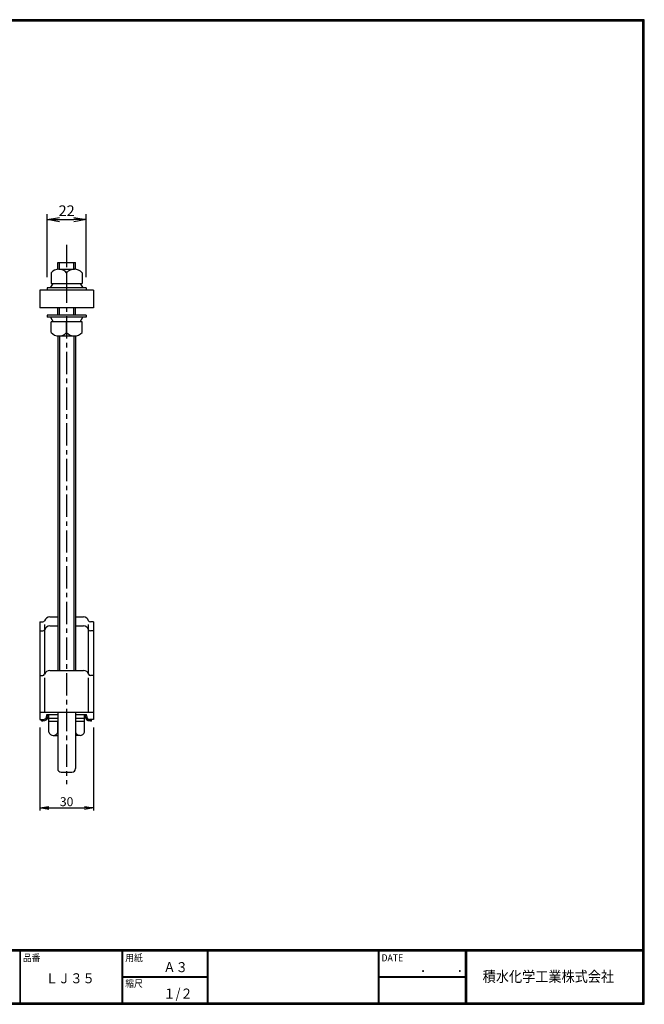
# Model space of a CAD drawing. Extents: x 10 to 808, y 14 to 565.
# Drawn here: x 458 to 808, y 14 to 565 of the extents above; entities that cross this region are included whole.
import ezdxf

# ---------------------------------------------------------------- set-up
doc = ezdxf.new("R2010")
doc.units = 0
doc.header["$LTSCALE"] = 2
doc.linetypes.add('CENTER', pattern=[2, 1.25, -0.25, 0.25, -0.25])
doc.layers.get('0').update_dxf_attribs({"linetype": 'CONTINUOUS'})
doc.layers.get('DEFPOINTS').update_dxf_attribs({"linetype": 'CONTINUOUS'})
for name, color, linetype in [('CENTER L', 1, 'CENTER'), ('moji', 2, 'CONTINUOUS'), ('SEIHIN', 3, 'CONTINUOUS'), ('SUNPOU', 4, 'CONTINUOUS'), ('ZUWAKU', 7, 'CONTINUOUS')]:
    doc.layers.add(name, color=color, linetype=linetype)
doc.styles.get("Standard").update_dxf_attribs({"font": 'TXT', "bigfont": 'bigfont.shx'})
doc.styles.add('ｽﾀｲﾙ1', font='MS PGothic.ttf')
doc.dimstyles.get("Standard").update_dxf_attribs({"dimtxt": 0.18, "dimasz": 0.18, "dimexe": 0.18, "dimexo": 0.0625, "dimgap": 0.09, "dimtad": 0, "dimtih": 1, "dimtoh": 1, "dimdec": 4, "dimzin": 0, "dimdsep": 46, "dimtxsty": 'STANDARD', "dimcen": 0.09, "dimadec": 0, "dimazin": 0, "dimtfac": 1, "dimtdec": 4, "dimtofl": 0, "dimtmove": 0, "dimatfit": 3, "dimfxl": 1, "dimtolj": 1, "dimtzin": 0, "dimarcsym": 0})

# ---------------------------------------------------------------- blocks, each defined once
blk = doc.blocks.new('_OPEN')
at = {"color": 0, "linetype": 'ByBlock'}
for p, q in [((-1, 0.167), (0, 0)), ((0, 0), (-1, -0.167)), ((0, 0), (-1, 0))]:
    blk.add_line(p, q, dxfattribs=at)
blk = doc.blocks.new('*D13')
at = {"layer": 'DEFPOINTS', "color": 0, "transparency": 16777216}
for p in [(468.89, 175.82), (498.89, 175.82), (498.89, 123.8)]:
    blk.add_point(p, dxfattribs=at)
at = {"layer": 'SUNPOU', "color": 4, "lineweight": -2, "transparency": 16777216}
for p, q in [((468.89, 168.82), (468.89, 122.3)), ((498.89, 168.82), (498.89, 122.3)), ((473.89, 123.8), (493.89, 123.8))]:
    blk.add_line(p, q, dxfattribs=at)
at = {"layer": 'SUNPOU', "color": 4, "lineweight": -2, "transparency": 16777216, "xscale": 5, "yscale": 5, "zscale": 5, "rotation": 180}
blk.add_blockref('_OPEN', (468.89, 123.8), dxfattribs=at)
at = {"layer": 'SUNPOU', "color": 4, "lineweight": -2, "transparency": 16777216, "xscale": 5, "yscale": 5, "zscale": 5}
blk.add_blockref('_OPEN', (498.89, 123.8), dxfattribs=at)
at = {"layer": 'SUNPOU', "color": 4, "transparency": 16777216, "insert": (483.89, 127.3), "char_height": 5, "attachment_point": 5}
blk.add_mtext('\\A1;30', dxfattribs=at)
blk = doc.blocks.new('*D17')
at = {"layer": 'DEFPOINTS', "color": 0, "transparency": 16777216}
for p in [(494.89, 453.36), (472.89, 415.09), (494.89, 415.09)]:
    blk.add_point(p, dxfattribs=at)
at = {"layer": 'SUNPOU', "transparency": 16777216}
for p, q in [((472.89, 421.09), (472.89, 456.36)), ((479.89, 453.36), (487.89, 453.36)), ((494.89, 421.09), (494.89, 456.36))]:
    blk.add_line(p, q, dxfattribs=at)
at = {"layer": 'SUNPOU', "transparency": 16777216, "xscale": 7, "yscale": 7, "zscale": 7, "rotation": 180}
blk.add_blockref('_OPEN', (472.89, 453.36), dxfattribs=at)
at = {"layer": 'SUNPOU', "transparency": 16777216, "xscale": 7, "yscale": 7, "zscale": 7}
blk.add_blockref('_OPEN', (494.89, 453.36), dxfattribs=at)
at = {"layer": 'SUNPOU', "transparency": 16777216, "insert": (483.89, 458.36), "char_height": 6, "attachment_point": 5}
blk.add_mtext('\\A1;22', dxfattribs=at)

msp = doc.modelspace()

# ---------------------------------------------------------------- linework, layer by layer
at = {"layer": 'CENTER L', "ltscale": 5}
msp.add_line((483.89, 439.31), (483.89, 137.13), dxfattribs=at)
at = {"layer": 'SEIHIN'}
for p, q in [((478.89, 429.31), (488.89, 429.31)), ((478.89, 425.59), (478.89, 429.31)), ((479.56, 425.59), (488.22, 425.59)), ((479.89, 425.59), (479.89, 429.31)), ((487.89, 425.59), (487.89, 429.31)), ((488.89, 425.59), (488.89, 429.31)), ((475.23, 423.59), (475.23, 417.59)), ((483.89, 423.59), (483.89, 417.59)), ((492.55, 423.59), (492.55, 417.59)), ((498.89, 413.89), (468.89, 413.89)), ((468.89, 413.89), (468.89, 403.89)), ((494.89, 415.09), (472.89, 415.09)), ((472.89, 415.09), (472.89, 413.89)), ((494.89, 413.89), (472.89, 413.89)), ((474.89, 415.09), (476.39, 417.59)), ((475.23, 417.59), (492.55, 417.59)), ((491.39, 417.59), (492.89, 415.09)), ((494.89, 415.09), (494.89, 413.89)), ((498.89, 413.89), (498.89, 403.89)), ((498.89, 403.89), (468.89, 403.89)), ((478.89, 399.89), (478.89, 403.89)), ((479.89, 399.89), (479.89, 403.89)), ((487.89, 399.89), (487.89, 403.89)), ((488.89, 399.89), (488.89, 403.89)), ((494.89, 399.89), (472.89, 399.89)), ((472.89, 399.89), (472.89, 398.69)), ((494.89, 398.69), (472.89, 398.69)), ((474.89, 398.69), (476.39, 396.19)), ((491.39, 396.19), (492.89, 398.69)), ((494.89, 399.89), (494.89, 398.69)), ((492.55, 396.19), (475.23, 396.19)), ((475.23, 390.19), (475.23, 396.19)), ((483.89, 390.19), (483.89, 396.19)), ((492.55, 390.19), (492.55, 396.19)), ((478.89, 388.19), (478.89, 200.82)), ((479.56, 388.19), (488.22, 388.19)), ((479.89, 388.19), (479.89, 200.82)), ((487.89, 388.19), (487.89, 200.82)), ((488.89, 388.19), (488.89, 200.82)), ((468.89, 227.96), (468.89, 198.02)), ((468.89, 227.96), (470.59, 227.96)), ((471.59, 199.07), (471.59, 226.54)), ((474.41, 230.76), (478.89, 230.76)), ((488.89, 230.76), (493.37, 230.76)), ((496.19, 198.86), (496.19, 226.54)), ((498.89, 227.96), (497.19, 227.96)), ((498.89, 227.96), (498.89, 198.02)), ((468.89, 222.93), (470.59, 222.93)), ((474.41, 225.73), (478.89, 225.73)), ((488.89, 225.73), (493.37, 225.73)), ((498.89, 222.93), (497.19, 222.93)), ((474.41, 200.82), (493.38, 200.82)), ((468.89, 198.02), (468.89, 173.31)), ((468.89, 198.02), (470.59, 198.02)), ((471.59, 177.41), (471.59, 196.6)), ((496.19, 177.41), (496.19, 196.6)), ((498.89, 198.02), (497.19, 198.02)), ((498.89, 198.02), (498.89, 173.31)), ((468.89, 177.41), (498.89, 177.41)), ((478.89, 177.41), (478.89, 145.82)), ((488.89, 177.41), (488.89, 145.82)), ((468.89, 173.31), (471.06, 173.31)), ((469.89, 172.51), (469.89, 173.31)), ((469.89, 173.26), (470.59, 173.26)), ((469.89, 172.51), (470.59, 172.51)), ((472.84, 176.21), (478.89, 176.21)), ((472.84, 175.51), (472.84, 176.21)), ((473.59, 175.51), (473.59, 176.21)), ((473.91, 172.32), (473.91, 176.21)), ((473.91, 174.07), (478.89, 174.07)), ((473.91, 166.32), (473.91, 172.32)), ((473.91, 172.32), (478.89, 172.32)), ((478.91, 166.32), (478.91, 172.32)), ((488.89, 176.21), (494.94, 176.21)), ((488.89, 174.07), (493.91, 174.07)), ((488.89, 172.32), (493.91, 172.32)), ((493.91, 172.32), (493.91, 176.21)), ((493.91, 166.32), (493.91, 172.32)), ((494.19, 175.52), (494.19, 176.22)), ((494.94, 175.5), (494.94, 176.2)), ((498.89, 173.29), (496.72, 173.29)), ((497.88, 172.49), (497.18, 172.49)), ((497.89, 173.24), (497.19, 173.24)), ((497.88, 172.49), (497.89, 173.29)), ((498.89, 173.29), (498.89, 173.31)), ((476.41, 164.32), (478.89, 164.32)), ((491.46, 164.32), (488.89, 164.32)), ((480.89, 143.82), (486.89, 143.82))]:
    msp.add_line(p, q, dxfattribs=at)
for centre, radius, start, end in [((479.56, 419.9), 5.69, 40.4168, 139.5794), ((488.22, 419.9), 5.69, 40.4168, 139.5794), ((479.56, 393.88), 5.69, 220.4168, 319.5794), ((488.22, 393.88), 5.69, 220.4168, 319.5794), ((470.59, 228.96), 1, 270, 342.5424), ((474.41, 227.76), 3, 90, 162.5424), ((474.41, 227.76), 3, 90, 162.5424), ((493.37, 227.76), 3, 17.4576, 90), ((497.19, 228.96), 1, 197.4576, 270), ((470.59, 223.93), 1, 270, 342.5424), ((474.41, 222.73), 3, 90, 162.5424), ((474.41, 222.73), 3, 90, 162.5424), ((493.37, 222.73), 3, 17.4576, 90), ((497.19, 223.93), 1, 197.4576, 270), ((470.59, 199.02), 1, 270, 342.5424), ((474.41, 197.82), 3, 90, 162.5424), ((474.41, 197.82), 3, 90, 162.5424), ((493.38, 197.82), 3, 17.4576, 90), ((497.19, 199.02), 1, 197.4576, 270), ((470.59, 175.51), 3, 270, 0), ((470.59, 175.51), 2.25, 270, 0), ((497.19, 175.51), 3, 180, 270), ((497.19, 175.49), 2.25, 179.9143, 269.9143), ((476.41, 166.88), 2.56, 192.6778, 347.3207), ((491.41, 166.88), 2.56, 192.6777, 347.3162), ((480.89, 145.82), 2, 180, 270), ((486.89, 145.82), 2, 270, 0)]:
    msp.add_arc(centre, radius, start, end, dxfattribs=at)
at = {"layer": 'ZUWAKU'}
for p, q in [((10.05, 44.58), (807.45, 44.58)), ((10.05, 44.38), (807.45, 44.38)), ((10.05, 44.18), (807.45, 44.18)), ((10.05, 43.98), (807.45, 43.98)), ((10.05, 43.78), (807.45, 43.78)), ((457.67, 43.78), (457.67, 14.58)), ((457.87, 43.78), (457.87, 14.58)), ((514.85, 43.78), (514.85, 14.58)), ((515.05, 43.78), (515.05, 14.58)), ((515.25, 43.78), (515.25, 14.58)), ((562.58, 43.78), (562.58, 14.58)), ((562.78, 43.78), (562.78, 14.58)), ((562.98, 43.78), (562.98, 14.58)), ((658.47, 43.78), (658.47, 14.58)), ((658.67, 43.78), (658.67, 14.58)), ((658.87, 43.78), (658.87, 14.58)), ((707.3, 43.78), (707.3, 14.58)), ((707.5, 43.78), (707.5, 14.58)), ((707.7, 43.78), (707.7, 14.58)), ((707.9, 43.78), (707.9, 14.58)), ((515.25, 29.38), (562.58, 29.38)), ((515.25, 29.18), (562.58, 29.18)), ((515.25, 28.98), (562.58, 28.98)), ((658.87, 29.38), (707.3, 29.38)), ((658.87, 29.18), (707.3, 29.18)), ((658.87, 28.98), (707.3, 28.98))]:
    msp.add_line(p, q, dxfattribs=at)
for points in [[(10.05, 565.38), (10.05, 13.78), (807.65, 13.78), (807.65, 565.38)], [(10.25, 565.18), (10.25, 13.98), (807.45, 13.98), (807.45, 565.18)], [(10.45, 564.98), (10.45, 14.18), (807.25, 14.18), (807.25, 564.98)], [(10.65, 564.78), (10.65, 14.38), (807.05, 14.38), (807.05, 564.78)], [(10.85, 564.58), (10.85, 14.58), (806.85, 14.58), (806.85, 564.58)]]:
    msp.add_lwpolyline(points, close=True, dxfattribs=at)

# ---------------------------------------------------------------- texts
at = {"layer": 'moji', "style": 'ｽﾀｲﾙ1', "width": 0.9}
for s, p in [('Ａ３', (538.09, 31.79)), ('ＬＪ３５', (472.15, 25.56)), ('１/２', (538.09, 16.99))]:
    msp.add_text(s, height=5.6, dxfattribs=at).set_placement(p)
at = {"layer": 'ZUWAKU', "style": 'ｽﾀｲﾙ1', "width": 0.9}
for s, height, p in [('品番', 4, (459.35, 37.84)), ('用紙', 4, (516.73, 37.84)), ('DATE', 4, (660.35, 37.84)), ('積水化学工業株式会社', 6, (717.06, 26.34)), ('縮尺', 4, (516.73, 23.44)), ('\u3000\u3000．\u3000\u3000．\u3000\u3000', 5.6, (668.25, 31.79))]:
    msp.add_text(s, height=height, dxfattribs=at).set_placement(p)

# ---------------------------------------------------------------- dimensions: what is measured, and where the dimension line sits
at = {"layer": 'SUNPOU'}
for base, p1, p2, override, picture, middle in [((494.89, 453.36), (472.89, 415.09), (494.89, 415.09), {"dimtxt": 6, "dimasz": 7, "dimexe": 3, "dimexo": 6, "dimgap": 2, "dimtad": 3, "dimtih": 0, "dimtoh": 0, "dimdec": 0, "dimblk1": 'OPEN', "dimblk2": 'OPEN', "dimsah": 1, "dimcen": 150, "dimclrd": 256, "dimclre": 256, "dimclrt": 256, "dimtdec": 0, "dimtofl": 1, "dimldrblk": 'OPEN', "dimlwd": -1, "dimlwe": -1}, '*D17', (483.89, 458.36)), ((498.89, 123.8), (468.89, 175.82), (498.89, 175.82), {"dimtxt": 5, "dimasz": 5, "dimexe": 1.5, "dimexo": 7, "dimgap": 1, "dimtad": 3, "dimtih": 0, "dimtoh": 0, "dimdec": 0, "dimblk1": 'OPEN', "dimblk2": 'OPEN', "dimsah": 1, "dimcen": 150, "dimclrd": 4, "dimclre": 4, "dimclrt": 4, "dimtdec": 2, "dimtofl": 1}, '*D13', (483.89, 127.3))]:
    dim = msp.add_linear_dim(base=base, p1=p1, p2=p2, dimstyle='STANDARD', override=override, dxfattribs=at)
    dim.commit()
    dim.dimension.update_dxf_attribs({"geometry": picture, "text_midpoint": middle})

doc.saveas('drawing.dxf')
